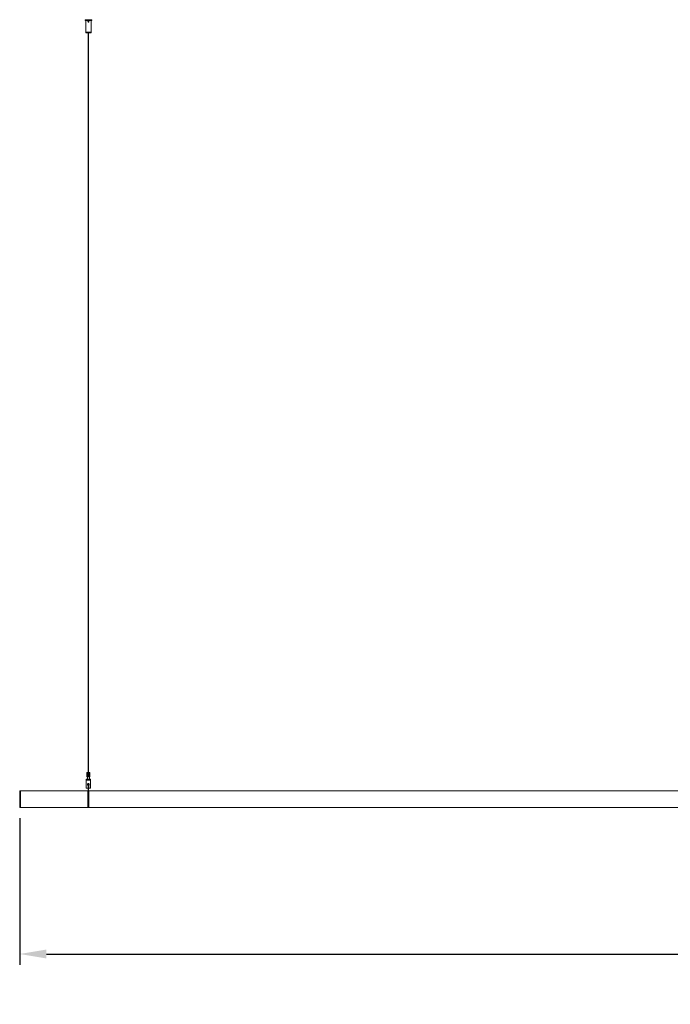
# Model space of a CAD drawing. Units: inches. Extents: x 441 to 1158, y -117 to 193.
# Drawn here: x 919 to 980, y -24 to 68 of the extents above; entities that cross this region are included whole.
import ezdxf

# ---------------------------------------------------------------- set-up
doc = ezdxf.new("R2010")
doc.units = ezdxf.units.IN
doc.header["$MEASUREMENT"] = 0
doc.header["$PDSIZE"] = -1
doc.layers.add('COTE-TEXTE', color=5, linetype='Continuous')
doc.styles.add('SLDTEXTSTYLE0', font='TXT', dxfattribs={"width": 0.7})
doc.dimstyles.new('SLDDIMSTYLE0', dxfattribs={"dimtxt": 0.09375, "dimasz": 0.09, "dimexe": 0, "dimexo": 0.0625, "dimgap": 0.023438, "dimtad": 0, "dimtih": 1, "dimtoh": 1, "dimdec": 1, "dimrnd": 1e-09, "dimzin": 12, "dimdsep": 46, "dimtxsty": 'SLDTEXTSTYLE0', "dimsah": 1, "dimcen": 0.09, "dimadec": 0, "dimazin": 3, "dimtfac": 1, "dimtdec": 1, "dimtofl": 0, "dimtmove": 0, "dimatfit": 3, "dimfxl": 0, "dimfrac": 2, "dimtolj": 1, "dimtzin": 12, "dimarcsym": 0})

# ---------------------------------------------------------------- blocks, each defined once
blk = doc.blocks.new('*D18')
at = {"layer": 'COTE-TEXTE', "color": 0, "lineweight": -2}
for p, q in [((919.256, -6.576), (919.256, -20.26)), ((1082.086, -6.576), (1082.086, -20.26)), ((921.756, -19.26), (988.621, -19.26)), ((1079.586, -19.26), (1012.721, -19.26))]:
    blk.add_line(p, q, dxfattribs=at)
at = {"layer": 'COTE-TEXTE', "color": 0}
for points in [[(921.756, -18.844), (921.756, -19.677), (919.256, -19.26)], [(1079.586, -19.677), (1079.586, -18.844), (1082.086, -19.26)]]:
    blk.add_solid(points, dxfattribs=at)
at = {"layer": 'Defpoints', "color": 0}
for p in [(919.256, -5.576), (1082.086, -5.576), (1082.086, -19.26)]:
    blk.add_point(p, dxfattribs=at)
at = {"layer": 'COTE-TEXTE', "color": 0, "insert": (1000.671, -19.26), "char_height": 3, "attachment_point": 5, "style": 'SLDTEXTSTYLE0'}
blk.add_mtext('\\A1;162.8 [4135.9]', dxfattribs=at)

msp = doc.modelspace()

# ---------------------------------------------------------------- linework, layer by layer
at = {"linetype": 'Continuous', "lineweight": 15}
for p, q in [((925.358, 67.991), (925.358, 67.911)), ((925.358, 67.991), (925.67, 67.991)), ((925.358, 67.911), (925.67, 67.911)), ((925.42, 67.911), (925.42, 66.841)), ((925.67, 67.991), (925.983, 67.991)), ((925.67, 67.911), (925.983, 67.911)), ((925.92, 66.841), (925.92, 67.911)), ((925.983, 67.911), (925.983, 67.991)), ((925.42, 66.841), (925.42, 66.761)), ((925.502, 66.841), (925.42, 66.841)), ((925.92, 66.841), (925.42, 66.841)), ((925.502, 66.761), (925.42, 66.761)), ((925.92, 66.841), (925.502, 66.841)), ((925.92, 66.761), (925.502, 66.761)), ((925.651, 66.761), (925.651, -2.306)), ((925.69, -2.306), (925.69, 66.761)), ((925.92, 66.761), (925.92, 66.841)), ((925.533, -2.306), (925.533, -2.706)), ((925.533, -2.306), (925.534, -2.306)), ((925.533, -2.306), (925.533, -2.706)), ((925.533, -2.306), (925.533, -2.306)), ((925.533, -2.306), (925.533, -2.706)), ((925.533, -2.306), (925.533, -2.306)), ((925.533, -2.306), (925.533, -2.706)), ((925.533, -2.306), (925.533, -2.306)), ((925.533, -2.706), (925.534, -2.706)), ((925.533, -2.706), (925.533, -2.706)), ((925.533, -2.706), (925.533, -2.706)), ((925.533, -2.706), (925.533, -2.706)), ((925.534, -2.306), (925.534, -2.706)), ((925.534, -2.306), (925.535, -2.306)), ((925.534, -2.306), (925.534, -2.706)), ((925.534, -2.306), (925.534, -2.306)), ((925.534, -2.706), (925.535, -2.706)), ((925.534, -2.706), (925.534, -2.706)), ((925.535, -2.306), (925.535, -2.706)), ((925.535, -2.306), (925.536, -2.306)), ((925.535, -2.706), (925.536, -2.706)), ((925.536, -2.306), (925.536, -2.706)), ((925.536, -2.306), (925.537, -2.306)), ((925.536, -2.306), (925.536, -2.706)), ((925.536, -2.306), (925.536, -2.306)), ((925.536, -2.706), (925.537, -2.706)), ((925.536, -2.706), (925.536, -2.706)), ((925.537, -2.306), (925.537, -2.706)), ((925.537, -2.306), (925.538, -2.306)), ((925.537, -2.706), (925.538, -2.706)), ((925.538, -2.306), (925.538, -2.706)), ((925.538, -2.306), (925.539, -2.306)), ((925.538, -2.706), (925.539, -2.706)), ((925.539, -2.306), (925.539, -2.706)), ((925.539, -2.306), (925.541, -2.306)), ((925.539, -2.706), (925.541, -2.706)), ((925.541, -2.306), (925.541, -2.706)), ((925.541, -2.306), (925.542, -2.306)), ((925.541, -2.706), (925.542, -2.706)), ((925.542, -2.306), (925.542, -2.706)), ((925.542, -2.306), (925.543, -2.306)), ((925.542, -2.706), (925.543, -2.706)), ((925.543, -2.306), (925.543, -2.706)), ((925.543, -2.306), (925.545, -2.306)), ((925.543, -2.706), (925.545, -2.706)), ((925.545, -2.306), (925.545, -2.706)), ((925.545, -2.306), (925.546, -2.306)), ((925.545, -2.706), (925.546, -2.706)), ((925.546, -2.306), (925.546, -2.706)), ((925.546, -2.306), (925.548, -2.306)), ((925.546, -2.706), (925.548, -2.706)), ((925.548, -2.306), (925.548, -2.706)), ((925.548, -2.306), (925.55, -2.306)), ((925.548, -2.706), (925.55, -2.706)), ((925.55, -2.306), (925.55, -2.706)), ((925.55, -2.306), (925.552, -2.306)), ((925.55, -2.706), (925.552, -2.706)), ((925.552, -2.306), (925.552, -2.706)), ((925.552, -2.306), (925.554, -2.306)), ((925.552, -2.706), (925.554, -2.706)), ((925.554, -2.306), (925.554, -2.706)), ((925.554, -2.306), (925.556, -2.306)), ((925.554, -2.706), (925.556, -2.706)), ((925.556, -2.306), (925.556, -2.706)), ((925.556, -2.306), (925.558, -2.306)), ((925.556, -2.706), (925.558, -2.706)), ((925.558, -2.306), (925.558, -2.706)), ((925.558, -2.306), (925.56, -2.306)), ((925.558, -2.706), (925.56, -2.706)), ((925.56, -2.306), (925.56, -2.706)), ((925.56, -2.306), (925.562, -2.306)), ((925.56, -2.706), (925.562, -2.706)), ((925.562, -2.306), (925.562, -2.706)), ((925.562, -2.306), (925.565, -2.306)), ((925.562, -2.706), (925.565, -2.706)), ((925.565, -2.306), (925.565, -2.706)), ((925.565, -2.306), (925.567, -2.306)), ((925.565, -2.706), (925.567, -2.706)), ((925.567, -2.306), (925.567, -2.706)), ((925.567, -2.306), (925.57, -2.306)), ((925.567, -2.706), (925.57, -2.706)), ((925.57, -2.306), (925.57, -2.706)), ((925.57, -2.306), (925.572, -2.306)), ((925.57, -2.706), (925.572, -2.706)), ((925.572, -2.306), (925.572, -2.706)), ((925.572, -2.306), (925.575, -2.306)), ((925.572, -2.706), (925.572, -2.942)), ((925.572, -2.706), (925.575, -2.706)), ((925.575, -2.306), (925.575, -2.706)), ((925.575, -2.306), (925.578, -2.306)), ((925.575, -2.706), (925.578, -2.706)), ((925.578, -2.306), (925.578, -2.706)), ((925.578, -2.306), (925.581, -2.306)), ((925.578, -2.706), (925.581, -2.706)), ((925.581, -2.306), (925.581, -2.706)), ((925.581, -2.306), (925.583, -2.306)), ((925.581, -2.706), (925.583, -2.706)), ((925.583, -2.306), (925.583, -2.706)), ((925.583, -2.306), (925.586, -2.306)), ((925.583, -2.706), (925.586, -2.706)), ((925.586, -2.306), (925.586, -2.706)), ((925.586, -2.306), (925.589, -2.306)), ((925.586, -2.706), (925.589, -2.706)), ((925.589, -2.306), (925.589, -2.706)), ((925.589, -2.306), (925.592, -2.306)), ((925.589, -2.706), (925.592, -2.706)), ((925.592, -2.306), (925.592, -2.706)), ((925.592, -2.306), (925.596, -2.306)), ((925.592, -2.706), (925.596, -2.706)), ((925.596, -2.306), (925.596, -2.706)), ((925.596, -2.306), (925.599, -2.306)), ((925.596, -2.706), (925.599, -2.706)), ((925.599, -2.306), (925.599, -2.706)), ((925.599, -2.306), (925.602, -2.306)), ((925.599, -2.706), (925.602, -2.706)), ((925.602, -2.306), (925.602, -2.706)), ((925.602, -2.306), (925.605, -2.306)), ((925.602, -2.706), (925.605, -2.706)), ((925.605, -2.306), (925.605, -2.706)), ((925.605, -2.306), (925.609, -2.306)), ((925.605, -2.706), (925.609, -2.706)), ((925.609, -2.306), (925.609, -2.706)), ((925.609, -2.306), (925.612, -2.306)), ((925.609, -2.706), (925.612, -2.706)), ((925.612, -2.306), (925.612, -2.706)), ((925.612, -2.306), (925.615, -2.306)), ((925.612, -2.706), (925.615, -2.706)), ((925.615, -2.306), (925.615, -2.706)), ((925.615, -2.306), (925.616, -2.306)), ((925.615, -2.706), (925.616, -2.706)), ((925.616, -2.306), (925.616, -2.706)), ((925.616, -2.306), (925.619, -2.306)), ((925.616, -2.706), (925.619, -2.706)), ((925.619, -2.306), (925.619, -2.706)), ((925.619, -2.306), (925.622, -2.306)), ((925.619, -2.306), (925.619, -2.706)), ((925.619, -2.306), (925.619, -2.306)), ((925.619, -2.706), (925.622, -2.706)), ((925.619, -2.706), (925.619, -2.706)), ((925.622, -2.306), (925.622, -2.706)), ((925.622, -2.306), (925.623, -2.306)), ((925.622, -2.706), (925.623, -2.706)), ((925.623, -2.306), (925.623, -2.706)), ((925.623, -2.306), (925.626, -2.306)), ((925.623, -2.706), (925.626, -2.706)), ((925.626, -2.306), (925.626, -2.706)), ((925.626, -2.306), (925.629, -2.306)), ((925.626, -2.306), (925.626, -2.706)), ((925.626, -2.306), (925.626, -2.306)), ((925.626, -2.706), (925.629, -2.706)), ((925.626, -2.706), (925.626, -2.706)), ((925.629, -2.306), (925.629, -2.706)), ((925.629, -2.306), (925.63, -2.306)), ((925.629, -2.706), (925.63, -2.706)), ((925.63, -2.306), (925.63, -2.706)), ((925.63, -2.306), (925.633, -2.306)), ((925.63, -2.706), (925.633, -2.706)), ((925.633, -2.306), (925.633, -2.706)), ((925.633, -2.306), (925.633, -2.706)), ((925.633, -2.306), (925.633, -2.306)), ((925.633, -2.306), (925.636, -2.306)), ((925.633, -2.706), (925.633, -2.706)), ((925.633, -2.706), (925.636, -2.706)), ((925.636, -2.306), (925.636, -2.706)), ((925.636, -2.306), (925.637, -2.306)), ((925.636, -2.706), (925.637, -2.706)), ((925.637, -2.306), (925.637, -2.706)), ((925.637, -2.306), (925.64, -2.306)), ((925.637, -2.706), (925.64, -2.706)), ((925.64, -2.306), (925.64, -2.706)), ((925.64, -2.306), (925.641, -2.306)), ((925.64, -2.706), (925.641, -2.706)), ((925.641, -2.306), (925.641, -2.706)), ((925.641, -2.306), (925.643, -2.306)), ((925.641, -2.706), (925.643, -2.706)), ((925.643, -2.306), (925.643, -2.706)), ((925.643, -2.306), (925.644, -2.306)), ((925.643, -2.706), (925.644, -2.706)), ((925.644, -2.306), (925.644, -2.706)), ((925.644, -2.306), (925.647, -2.306)), ((925.644, -2.706), (925.647, -2.706)), ((925.647, -2.306), (925.647, -2.706)), ((925.647, -2.306), (925.648, -2.306)), ((925.647, -2.706), (925.648, -2.706)), ((925.648, -2.306), (925.648, -2.706)), ((925.648, -2.306), (925.65, -2.306)), ((925.648, -2.706), (925.65, -2.706)), ((925.65, -2.306), (925.65, -2.706)), ((925.65, -2.306), (925.652, -2.306)), ((925.65, -2.706), (925.652, -2.706)), ((925.652, -2.306), (925.652, -2.706)), ((925.652, -2.306), (925.654, -2.306)), ((925.652, -2.706), (925.654, -2.706)), ((925.654, -2.306), (925.654, -2.706)), ((925.654, -2.306), (925.655, -2.306)), ((925.654, -2.706), (925.655, -2.706)), ((925.655, -2.306), (925.655, -2.706)), ((925.655, -2.306), (925.658, -2.306)), ((925.655, -2.706), (925.658, -2.706)), ((925.658, -2.306), (925.658, -2.706)), ((925.658, -2.306), (925.659, -2.306)), ((925.658, -2.706), (925.659, -2.706)), ((925.659, -2.306), (925.659, -2.706)), ((925.659, -2.306), (925.661, -2.306)), ((925.659, -2.706), (925.661, -2.706)), ((925.661, -2.306), (925.661, -2.706)), ((925.661, -2.306), (925.663, -2.306)), ((925.661, -2.706), (925.663, -2.706)), ((925.663, -2.306), (925.663, -2.706)), ((925.663, -2.306), (925.665, -2.306)), ((925.663, -2.706), (925.665, -2.706)), ((925.665, -2.306), (925.665, -2.706)), ((925.665, -2.306), (925.667, -2.306)), ((925.665, -2.706), (925.667, -2.706)), ((925.667, -2.306), (925.667, -2.706)), ((925.667, -2.306), (925.669, -2.306)), ((925.667, -2.706), (925.669, -2.706)), ((925.669, -2.306), (925.669, -2.706)), ((925.669, -2.306), (925.67, -2.306)), ((925.669, -2.706), (925.67, -2.706)), ((925.67, -2.306), (925.67, -2.706)), ((925.67, -2.306), (925.672, -2.306)), ((925.67, -2.706), (925.672, -2.706)), ((925.672, -2.306), (925.672, -2.706)), ((925.672, -2.306), (925.674, -2.306)), ((925.672, -2.706), (925.674, -2.706)), ((925.674, -2.306), (925.674, -2.706)), ((925.674, -2.306), (925.676, -2.306)), ((925.674, -2.706), (925.676, -2.706)), ((925.676, -2.306), (925.676, -2.706)), ((925.676, -2.306), (925.678, -2.306)), ((925.676, -2.706), (925.678, -2.706)), ((925.678, -2.306), (925.678, -2.706)), ((925.678, -2.306), (925.68, -2.306)), ((925.678, -2.706), (925.68, -2.706)), ((925.68, -2.306), (925.68, -2.706)), ((925.68, -2.306), (925.682, -2.306)), ((925.68, -2.706), (925.682, -2.706)), ((925.682, -2.306), (925.682, -2.706)), ((925.682, -2.306), (925.683, -2.306)), ((925.682, -2.706), (925.683, -2.706)), ((925.683, -2.306), (925.683, -2.706)), ((925.683, -2.306), (925.685, -2.306)), ((925.683, -2.706), (925.685, -2.706)), ((925.685, -2.306), (925.685, -2.706)), ((925.685, -2.306), (925.687, -2.306)), ((925.685, -2.706), (925.687, -2.706)), ((925.687, -2.306), (925.687, -2.706)), ((925.687, -2.306), (925.689, -2.306)), ((925.687, -2.706), (925.689, -2.706)), ((925.689, -2.306), (925.689, -2.706)), ((925.689, -2.306), (925.69, -2.306)), ((925.689, -2.706), (925.69, -2.706)), ((925.69, -2.306), (925.69, -2.706)), ((925.69, -2.306), (925.693, -2.306)), ((925.69, -2.706), (925.693, -2.706)), ((925.693, -2.306), (925.693, -2.706)), ((925.693, -2.306), (925.694, -2.306)), ((925.693, -2.706), (925.694, -2.706)), ((925.694, -2.306), (925.694, -2.706)), ((925.694, -2.306), (925.697, -2.306)), ((925.694, -2.706), (925.697, -2.706)), ((925.697, -2.306), (925.697, -2.706)), ((925.697, -2.306), (925.698, -2.306)), ((925.697, -2.706), (925.698, -2.706)), ((925.698, -2.306), (925.698, -2.706)), ((925.698, -2.306), (925.7, -2.306)), ((925.698, -2.706), (925.7, -2.706)), ((925.7, -2.306), (925.7, -2.706)), ((925.7, -2.306), (925.701, -2.306)), ((925.7, -2.706), (925.701, -2.706)), ((925.701, -2.306), (925.701, -2.706)), ((925.701, -2.306), (925.704, -2.306)), ((925.701, -2.706), (925.704, -2.706)), ((925.704, -2.306), (925.704, -2.706)), ((925.704, -2.306), (925.705, -2.306)), ((925.704, -2.706), (925.705, -2.706)), ((925.705, -2.306), (925.705, -2.706)), ((925.705, -2.306), (925.708, -2.306)), ((925.705, -2.706), (925.708, -2.706)), ((925.708, -2.306), (925.708, -2.706)), ((925.708, -2.306), (925.708, -2.706)), ((925.708, -2.306), (925.708, -2.306)), ((925.708, -2.306), (925.711, -2.306)), ((925.708, -2.706), (925.708, -2.706)), ((925.708, -2.706), (925.711, -2.706)), ((925.711, -2.306), (925.711, -2.706)), ((925.711, -2.306), (925.712, -2.306)), ((925.711, -2.706), (925.712, -2.706)), ((925.712, -2.306), (925.712, -2.706)), ((925.712, -2.306), (925.715, -2.306)), ((925.712, -2.706), (925.715, -2.706)), ((925.715, -2.306), (925.715, -2.706)), ((925.715, -2.306), (925.715, -2.706)), ((925.715, -2.306), (925.715, -2.306)), ((925.715, -2.306), (925.718, -2.306)), ((925.715, -2.706), (925.715, -2.706)), ((925.715, -2.706), (925.718, -2.706)), ((925.718, -2.306), (925.718, -2.706)), ((925.718, -2.306), (925.719, -2.306)), ((925.718, -2.706), (925.719, -2.706)), ((925.719, -2.306), (925.719, -2.706)), ((925.719, -2.306), (925.722, -2.306)), ((925.719, -2.706), (925.722, -2.706)), ((925.722, -2.306), (925.722, -2.706)), ((925.722, -2.306), (925.722, -2.706)), ((925.722, -2.306), (925.722, -2.306)), ((925.722, -2.306), (925.725, -2.306)), ((925.722, -2.706), (925.722, -2.706)), ((925.722, -2.706), (925.725, -2.706)), ((925.725, -2.306), (925.725, -2.706)), ((925.725, -2.306), (925.725, -2.706)), ((925.725, -2.306), (925.725, -2.306)), ((925.725, -2.306), (925.729, -2.306)), ((925.725, -2.706), (925.725, -2.706)), ((925.725, -2.706), (925.729, -2.706)), ((925.729, -2.306), (925.729, -2.706)), ((925.729, -2.306), (925.732, -2.306)), ((925.729, -2.706), (925.732, -2.706)), ((925.732, -2.306), (925.732, -2.706)), ((925.732, -2.306), (925.735, -2.306)), ((925.732, -2.706), (925.735, -2.706)), ((925.735, -2.306), (925.735, -2.706)), ((925.735, -2.306), (925.739, -2.306)), ((925.735, -2.706), (925.739, -2.706)), ((925.739, -2.306), (925.739, -2.706)), ((925.739, -2.306), (925.742, -2.306)), ((925.739, -2.706), (925.742, -2.706)), ((925.742, -2.306), (925.742, -2.706)), ((925.742, -2.306), (925.745, -2.306)), ((925.742, -2.706), (925.745, -2.706)), ((925.745, -2.306), (925.745, -2.706)), ((925.745, -2.306), (925.748, -2.306)), ((925.745, -2.706), (925.748, -2.706)), ((925.748, -2.306), (925.748, -2.706)), ((925.748, -2.306), (925.751, -2.306)), ((925.748, -2.706), (925.751, -2.706)), ((925.751, -2.306), (925.751, -2.706)), ((925.751, -2.306), (925.754, -2.306)), ((925.751, -2.706), (925.754, -2.706)), ((925.754, -2.306), (925.754, -2.706)), ((925.754, -2.306), (925.757, -2.306)), ((925.754, -2.706), (925.757, -2.706)), ((925.757, -2.306), (925.757, -2.706)), ((925.757, -2.306), (925.76, -2.306)), ((925.757, -2.706), (925.76, -2.706)), ((925.76, -2.306), (925.76, -2.706)), ((925.76, -2.306), (925.763, -2.306)), ((925.76, -2.706), (925.763, -2.706)), ((925.763, -2.306), (925.763, -2.706)), ((925.763, -2.306), (925.766, -2.306)), ((925.763, -2.706), (925.766, -2.706)), ((925.766, -2.306), (925.766, -2.706)), ((925.766, -2.306), (925.769, -2.306)), ((925.766, -2.706), (925.769, -2.706)), ((925.769, -2.306), (925.769, -2.706)), ((925.769, -2.306), (925.771, -2.306)), ((925.769, -2.942), (925.769, -2.706)), ((925.769, -2.706), (925.771, -2.706)), ((925.771, -2.306), (925.771, -2.706)), ((925.771, -2.306), (925.774, -2.306)), ((925.771, -2.706), (925.774, -2.706)), ((925.774, -2.306), (925.774, -2.706)), ((925.774, -2.306), (925.776, -2.306)), ((925.774, -2.706), (925.776, -2.706)), ((925.776, -2.306), (925.776, -2.706)), ((925.776, -2.306), (925.778, -2.306)), ((925.776, -2.706), (925.778, -2.706)), ((925.778, -2.306), (925.778, -2.706)), ((925.778, -2.306), (925.781, -2.306)), ((925.778, -2.706), (925.781, -2.706)), ((925.781, -2.306), (925.781, -2.706)), ((925.781, -2.306), (925.783, -2.306)), ((925.781, -2.706), (925.783, -2.706)), ((925.783, -2.306), (925.783, -2.706)), ((925.783, -2.306), (925.785, -2.306)), ((925.783, -2.706), (925.785, -2.706)), ((925.785, -2.306), (925.785, -2.706)), ((925.785, -2.306), (925.787, -2.306)), ((925.785, -2.706), (925.787, -2.706)), ((925.787, -2.306), (925.787, -2.706)), ((925.787, -2.306), (925.789, -2.306)), ((925.787, -2.706), (925.789, -2.706)), ((925.789, -2.306), (925.789, -2.706)), ((925.789, -2.306), (925.791, -2.306)), ((925.789, -2.706), (925.791, -2.706)), ((925.791, -2.306), (925.791, -2.706)), ((925.791, -2.306), (925.793, -2.306)), ((925.791, -2.706), (925.793, -2.706)), ((925.793, -2.306), (925.793, -2.706)), ((925.793, -2.306), (925.794, -2.306)), ((925.793, -2.706), (925.794, -2.706)), ((925.794, -2.306), (925.794, -2.706)), ((925.794, -2.306), (925.796, -2.306)), ((925.794, -2.706), (925.796, -2.706)), ((925.796, -2.306), (925.796, -2.706)), ((925.796, -2.306), (925.798, -2.306)), ((925.796, -2.706), (925.798, -2.706)), ((925.798, -2.306), (925.798, -2.706)), ((925.798, -2.306), (925.799, -2.306)), ((925.798, -2.706), (925.799, -2.706)), ((925.799, -2.306), (925.799, -2.706)), ((925.799, -2.306), (925.8, -2.306)), ((925.799, -2.706), (925.8, -2.706)), ((925.8, -2.306), (925.8, -2.706)), ((925.8, -2.306), (925.801, -2.306)), ((925.8, -2.706), (925.801, -2.706)), ((925.801, -2.306), (925.801, -2.706)), ((925.801, -2.306), (925.803, -2.306)), ((925.801, -2.706), (925.803, -2.706)), ((925.803, -2.306), (925.803, -2.706)), ((925.803, -2.306), (925.804, -2.306)), ((925.803, -2.706), (925.804, -2.706)), ((925.804, -2.306), (925.804, -2.706)), ((925.804, -2.306), (925.805, -2.306)), ((925.804, -2.706), (925.805, -2.706)), ((925.805, -2.306), (925.805, -2.706)), ((925.805, -2.306), (925.805, -2.706)), ((925.805, -2.306), (925.805, -2.306)), ((925.805, -2.306), (925.806, -2.306)), ((925.805, -2.706), (925.805, -2.706)), ((925.805, -2.706), (925.806, -2.706)), ((925.806, -2.306), (925.806, -2.706)), ((925.806, -2.306), (925.807, -2.306)), ((925.806, -2.706), (925.807, -2.706)), ((925.807, -2.306), (925.807, -2.706)), ((925.807, -2.306), (925.807, -2.706)), ((925.807, -2.306), (925.807, -2.306)), ((925.807, -2.306), (925.808, -2.306)), ((925.807, -2.706), (925.807, -2.706)), ((925.807, -2.706), (925.808, -2.706)), ((925.808, -2.306), (925.808, -2.706)), ((925.808, -2.306), (925.808, -2.706)), ((925.808, -2.306), (925.808, -2.306)), ((925.808, -2.306), (925.808, -2.706)), ((925.808, -2.306), (925.808, -2.306)), ((925.808, -2.306), (925.808, -2.706)), ((925.808, -2.306), (925.808, -2.306)), ((925.808, -2.706), (925.808, -2.706)), ((925.808, -2.706), (925.808, -2.706)), ((925.808, -2.706), (925.808, -2.706)), ((925.474, -2.942), (925.474, -3.021)), ((925.474, -2.942), (925.67, -2.942)), ((925.474, -3.021), (925.67, -3.021)), ((925.475, -3.021), (925.475, -3.771)), ((925.616, -3.473), (925.616, -3.49)), ((925.725, -3.473), (925.616, -3.473)), ((925.67, -3.422), (925.62, -3.422)), ((925.64, -3.5), (925.64, -3.5)), ((925.64, -3.771), (925.64, -3.5)), ((925.7, -3.631), (925.64, -3.631)), ((925.651, -3.652), (925.64, -3.645)), ((925.643, -3.383), (925.697, -3.383)), ((925.651, -3.631), (925.651, -4.009)), ((925.67, -2.942), (925.867, -2.942)), ((925.67, -3.021), (925.867, -3.021)), ((925.721, -3.422), (925.67, -3.422)), ((925.69, -4.009), (925.69, -3.631)), ((925.7, -3.645), (925.69, -3.652)), ((925.7, -3.5), (925.7, -3.771)), ((925.7, -3.5), (925.7, -3.5)), ((925.725, -3.491), (925.725, -3.473)), ((925.865, -3.771), (925.865, -3.021)), ((925.867, -3.021), (925.867, -2.942)), ((919.256, -4.009), (919.331, -4.009)), ((919.256, -4.017), (919.256, -4.009)), ((919.256, -4.017), (919.256, -5.576)), ((925.63, -4.009), (919.331, -4.009)), ((919.331, -4.017), (919.331, -4.009)), ((919.331, -5.576), (919.331, -4.017)), ((925.475, -3.771), (925.64, -3.771)), ((925.63, -4.017), (925.63, -4.009)), ((925.63, -4.009), (925.711, -4.009)), ((925.63, -5.576), (925.63, -4.017)), ((925.64, -3.771), (925.651, -3.771)), ((925.69, -3.771), (925.7, -3.771)), ((925.7, -3.771), (925.865, -3.771)), ((925.711, -4.009), (981.125, -4.009)), ((925.711, -4.009), (925.711, -4.017)), ((925.711, -4.017), (925.711, -5.576)), ((919.256, -5.584), (919.256, -5.576)), ((919.331, -5.584), (919.256, -5.584)), ((919.331, -5.584), (919.331, -5.576)), ((925.63, -5.584), (919.331, -5.584)), ((925.63, -5.584), (925.63, -5.576)), ((925.711, -5.584), (925.63, -5.584)), ((925.711, -5.576), (925.711, -5.584)), ((925.711, -5.584), (981.125, -5.584))]:
    msp.add_line(p, q, dxfattribs=at)
for points, knots in [([(925.717, 67.807), (925.717, 67.805), (925.717, 67.799), (925.715, 67.791), (925.711, 67.784), (925.705, 67.777), (925.698, 67.771), (925.689, 67.767), (925.681, 67.765), (925.672, 67.764), (925.663, 67.765), (925.655, 67.766), (925.647, 67.769), (925.641, 67.773), (925.633, 67.779), (925.628, 67.786), (925.625, 67.795), (925.623, 67.803), (925.624, 67.815), (925.627, 67.827), (925.633, 67.837), (925.638, 67.844), (925.645, 67.849), (925.653, 67.855), (925.663, 67.858), (925.672, 67.858), (925.681, 67.857), (925.691, 67.853), (925.701, 67.846), (925.707, 67.838), (925.712, 67.831), (925.715, 67.823), (925.717, 67.815), (925.717, 67.81), (925.717, 67.807)], [0, 0, 0, 0, 0.019906, 0.060073, 0.082955, 0.105145, 0.149909, 0.174036, 0.204084, 0.234126, 0.264163, 0.294212, 0.322179, 0.3477, 0.371238, 0.416314, 0.438389, 0.46045, 0.504908, 0.557563, 0.587766, 0.617975, 0.646711, 0.672962, 0.721834, 0.745306, 0.767538, 0.812409, 0.860569, 0.888317, 0.916062, 0.943801, 0.971526, 1, 1, 1, 1]), ([(925.641, 67.773), (925.641, 67.774), (925.643, 67.777), (925.65, 67.782), (925.659, 67.786), (925.67, 67.788), (925.681, 67.786), (925.691, 67.781), (925.697, 67.777), (925.7, 67.774), (925.7, 67.774)], [0, 0, 0, 0, 0.0423929, 0.1538217, 0.3740746, 0.4773102, 0.659156, 0.8430419, 0.9699372, 1, 1, 1, 1]), ([(925.64, -3.5), (925.639, -3.5), (925.632, -3.498), (925.623, -3.495), (925.609, -3.487), (925.597, -3.475), (925.589, -3.456), (925.587, -3.437), (925.59, -3.419), (925.594, -3.404), (925.6, -3.39), (925.608, -3.376), (925.618, -3.364), (925.629, -3.354), (925.643, -3.344), (925.661, -3.338), (925.682, -3.339), (925.699, -3.345), (925.713, -3.354), (925.724, -3.365), (925.734, -3.379), (925.742, -3.394), (925.749, -3.409), (925.752, -3.423), (925.753, -3.435), (925.753, -3.446), (925.751, -3.458), (925.745, -3.472), (925.737, -3.482), (925.726, -3.49), (925.715, -3.496), (925.706, -3.499), (925.701, -3.5), (925.7, -3.5)], [0, 0, 0, 0, 0.011897, 0.042705, 0.068233, 0.112296, 0.154357, 0.201179, 0.23512, 0.269011, 0.302884, 0.336755, 0.370635, 0.404548, 0.432228, 0.480317, 0.526151, 0.5666, 0.596345, 0.633091, 0.669787, 0.706464, 0.743142, 0.77985, 0.798168, 0.816492, 0.853421, 0.875284, 0.913292, 0.937208, 0.966303, 0.995362, 1, 1, 1, 1]), ([(925.595, -3.468), (925.597, -3.462), (925.602, -3.45), (925.611, -3.434), (925.621, -3.421), (925.634, -3.408), (925.651, -3.398), (925.67, -3.395), (925.689, -3.398), (925.704, -3.406), (925.718, -3.419), (925.73, -3.434), (925.74, -3.451), (925.744, -3.463), (925.746, -3.469)], [0, 0, 0, 0, 0.0823, 0.172864, 0.246831, 0.31657, 0.423454, 0.497145, 0.570927, 0.663281, 0.732646, 0.826043, 0.919294, 1, 1, 1, 1])]:
    msp.add_open_spline(points, degree=3, knots=knots, dxfattribs=at)

# ---------------------------------------------------------------- dimensions: what is measured, and where the dimension line sits
at = {"layer": 'COTE-TEXTE', "color": 5}
dim = msp.add_linear_dim(base=(1082.086, -19.26), p1=(919.256, -5.576), p2=(1082.086, -5.576), dimstyle='SLDDIMSTYLE0', override={"dimtxt": 3, "dimasz": 2.5, "dimexe": 1, "dimexo": 1, "dimgap": 0.5}, dxfattribs=at)
dim.commit()
dim.dimension.update_dxf_attribs({"geometry": '*D18', "text_midpoint": (1000.671, -19.26)})

doc.saveas('drawing.dxf')
